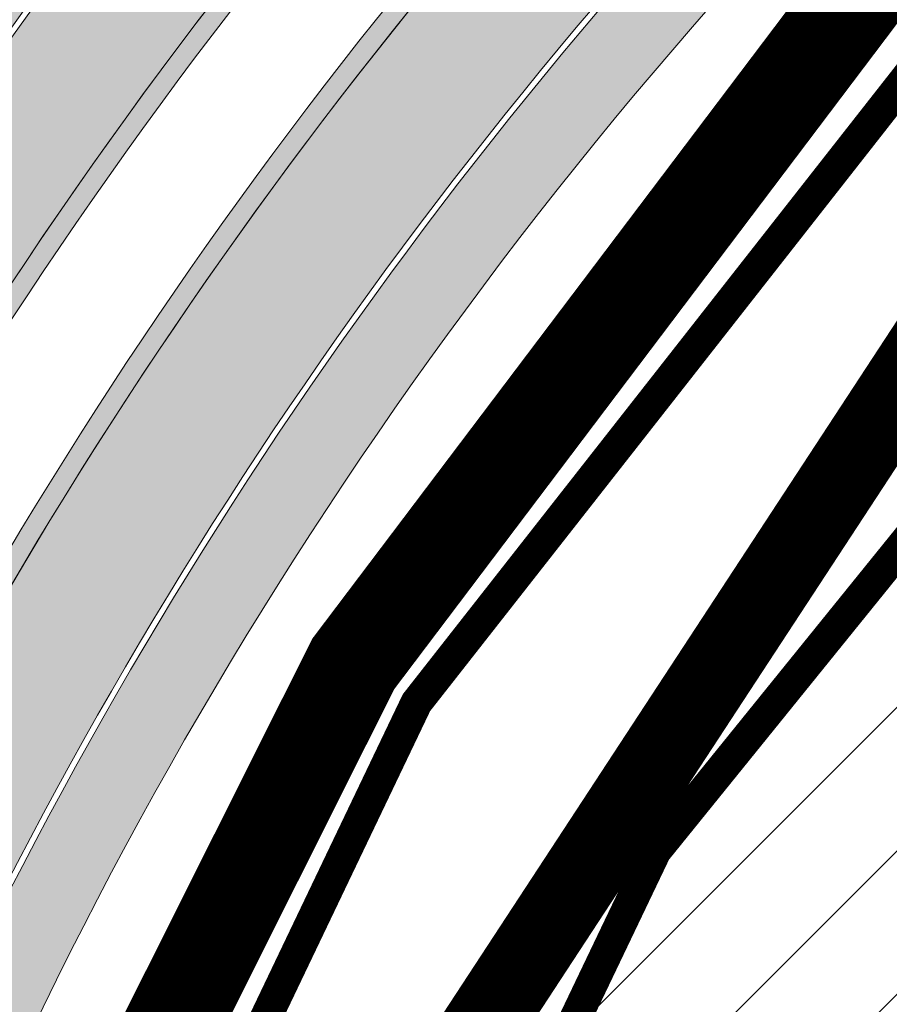
# Model space of a CAD drawing. Units: metres. Extents: x 525921 to 556326, y 6414896 to 6595064.
# Drawn here: x 546687 to 546708, y 6582547 to 6582571 of the extents above; entities that cross this region are included whole.
import ezdxf

# ---------------------------------------------------------------- set-up
doc = ezdxf.new("R2010")
doc.units = ezdxf.units.M
for name, pattern in [('CENTER', [50.800000000000004, 31.75, -6.35, 6.35, -6.35]), ('CENTERX2', [4, 2.5, -0.5, 0.5, -0.5]), ('DASHEDX2', [1.5, 1, -0.5])]:
    doc.linetypes.add(name, pattern=pattern)
for name, color, linetype, lineweight in [('19012_TL$0$TL_katend_asfalt_KT_t1', 41, 'Continuous', 9), ('19012_TL$0$TL_katend_asfalt_ST_t2', 253, 'Continuous', 9), ('19012_TL$0$TL_tee_servajoon', 250, 'Continuous', 9), ('19012_TL$0$TL_äärekivi_sõidutee_h12', 250, '19012_TL$0$19012_TL$0$äärekivi_MK', 13), ('DP_hoonestus_maapealne_hatch', 187, 'Continuous', 9), ('DP_hoonestus_maapealne_joon', 7, 'CENTERX2', 9), ('DP_krunt_olemasolev', 36, 'Continuous', 9), ('DP_krunt_planeeritud', 1, 'Continuous', 9), ('XR_xref', 7, 'Continuous', 9)]:
    doc.layers.add(name, color=color, linetype=linetype, lineweight=lineweight)
for name, color, linetype, lineweight, true_color in [('19012_TL$0$TL_katend_tugipeenar', 7, 'Continuous', 9, 0xd4b9a7), ('DP_MUU_naaberplaneering_kehtiv', 7, 'DASHEDX2', 9, 0x10b5d5), ('Plan_ala', 7, 'CENTER', 9, 0x2b5549)]:
    doc.layers.add(name, color=color, linetype=linetype, lineweight=lineweight, true_color=true_color)
doc.linetypes.add('19012_TL$0$19012_TL$0$äärekivi_MK', pattern='A,1,[130,ltypeshp.shx,S=0.075,R=0,X=0,Y=-0.075],0', length=1)
picture_1 = doc.add_image_def('image1.png', size_in_pixel=(2560, 1289))

# ---------------------------------------------------------------- blocks, each defined once
blk = doc.blocks.new('19012_TL')
at = {"layer": '19012_TL$0$TL_katend_asfalt_KT_t1'}
h = blk.add_hatch(color=256, dxfattribs=at)
h.dxf.hatch_style = 1
edge = h.paths.add_edge_path()
edge.add_arc((546788.0613556805, 6582497.440571879), 127.7000338688889, 135.7011850894836, 160.5884304602012)
edge.add_arc((546791.6545571997, 6582496.174397733), 131.5097968702299, 160.5884335241697, 163.2622494672266)
edge.add_arc((546810.5961061522, 6582490.478054659), 151.2893469442556, 163.2622494643002, 165.7450536805622)
edge.add_arc((546822.4738332353, 6582487.460404697), 163.5444116914643, 165.7450536774693, 167.8459067385267)
edge.add_arc((546854.4668639725, 6582480.570093764), 196.2710125002959, 167.8459067267277, 169.755758249592)
edge.add_arc((546875.5544680515, 6582476.759022335), 217.7002288003409, 169.7557582501416, 171.2836496755461)
edge.add_arc((546939.097057504, 6582467.017081493), 281.9852666061471, 171.2836496879564, 172.6205472201791)
edge.add_arc((546984.4333082663, 6582461.145462407), 327.7001607203711, 172.620547223342, 173.5754783231552)
edge.add_arc((547163.3022385014, 6582441.004577211), 507.6994647742928, 173.575478312641, 174.3394206093325)
edge.add_arc((547262.815045935, 6582431.141022612), 607.6999075365318, 174.3394206042107, 174.7213926268651)
edge.add_arc((549055.1806208122, 6582265.543250347), 2407.699067587565, 174.7213926362944, 174.9123784049231)
edge.add_line((546656.9672922761, 6582479.055851599), (546654.1981364088, 6582447.952176826))
edge.add_arc((546652.2066792619, 6582448.129197978), 1.999309394886357, 267.7646562826044, 354.9203139466374, ccw=False)
edge.add_line((546652.1286977758, 6582446.131409965), (546651.9324541661, 6582443.928316059))
edge.add_arc((546651.6558278761, 6582441.947718237), 1.999822451329959, -5.09246013565911, 82.04904263212188, ccw=False)
edge.add_line((546653.6477565378, 6582441.770207553), (546650.9670026879, 6582411.659480724))
edge.add_arc((546319.9761825302, 6582441.127547713), 332.3000000011364, 312.5293766074152, 354.912378403658, ccw=False)
edge.add_line((546544.6003936405, 6582196.245425492), (546514.1079184362, 6582168.276868648))
edge.add_arc((546512.9095574984, 6582169.565902156), 1.760021682173341, 297.57104599013826, 312.9123309908043, ccw=False)
edge.add_line((546513.7241802593, 6582168.005752779), (546515.1774137362, 6582166.476096748))
edge.add_line((546515.1774137362, 6582166.476096748), (546545.9798800279, 6582194.728985993))
edge.add_arc((546319.9761825353, 6582441.127547712), 334.3499999962283, 312.5279236572605, 354.9123784036985)
edge.add_line((546653.0089261947, 6582411.477688556), (546659.009215783, 6582478.874059432))
edge.add_arc((549055.1806205317, 6582265.543250369), 2405.64906730614, 174.7213926362234, 174.9123784048454, ccw=False)
edge.add_arc((547262.815045936, 6582431.141022604), 605.6499075383489, 174.3394206033967, 174.7213926261067, ccw=False)
edge.add_arc((547163.3022385713, 6582441.004577212), 505.6494648437849, 173.5754783135671, 174.3394206101988, ccw=False)
edge.add_arc((546984.4333082663, 6582461.145462406), 325.6501607205544, 172.620547223129, 173.5754783229563, ccw=False)
edge.add_arc((546939.0970574635, 6582467.017081494), 279.9352665658062, 171.2836496871739, 172.6205472194103, ccw=False)
edge.add_arc((546875.5544680175, 6582476.759022336), 215.6502287665779, 169.7557582489104, 171.2836496744303, ccw=False)
edge.add_arc((546854.4668640008, 6582480.570093762), 194.2210125283147, 167.8459067278024, 169.7557582506757, ccw=False)
edge.add_arc((546822.4738332109, 6582487.460404697), 161.4944116675557, 165.7450536755724, 167.8459067366757, ccw=False)
edge.add_arc((546810.5961061745, 6582490.478054663), 149.2393469647609, 163.2622494678409, 165.7450536843622, ccw=False)
edge.add_arc((546791.6545549654, 6582496.174398459), 129.4597945218507, 160.5884335468758, 163.2622494896398, ccw=False)
edge.add_arc((546788.0613554046, 6582497.440572008), 125.6500335660692, 137.667830775203, 160.5884304736493, ccw=False)
edge.add_arc((546690.8495468994, 6582585.996334747), 5.849999997951666, 317.6678276605375, 366.1823273858256)
h.paths.add_polyline_path([(546695.5409379047, 6582582.826668848), (546694.2210379646, 6582584.050541453), (546694.6289954974, 6582584.490508099), (546695.9488954375, 6582583.266635497)], flags=16)
h.paths.add_polyline_path([(546655.6127786916, 6582440.725029946), (546655.3467753702, 6582437.736846178), (546654.7491386184, 6582437.790046841), (546655.0151419338, 6582440.778230609)], flags=16)
h.paths.add_polyline_path([(546633.3060468847, 6582326.177720977), (546634.3265973437, 6582328.998798211), (546634.8908127896, 6582328.794688121), (546633.8702623314, 6582325.973610886)], flags=16)
h.paths.add_polyline_path([(546571.3810074565, 6582221.617455559), (546573.3439367871, 6582223.88613545), (546573.7976727646, 6582223.493549585), (546571.8347434342, 6582221.224869694)], flags=16)
h = blk.add_hatch(color=256, dxfattribs=at)
h.dxf.hatch_style = 1
edge = h.paths.add_edge_path()
edge.add_line((546668.021121863, 6582452.671736235), (546670.2646965767, 6582477.871985533))
edge.add_arc((549055.1806205327, 6582265.543250276), 2394.349067315539, 174.7213926339773, 174.9123784026068, ccw=False)
edge.add_arc((547262.8150456566, 6582431.141022693), 594.3499072516998, 174.3394206091533, 174.7213926319011, ccw=False)
edge.add_arc((547163.3022385696, 6582441.004577196), 494.3494648438072, 173.5754783116808, 174.3394206083115, ccw=False)
edge.add_arc((546984.433308376, 6582461.145462388), 314.3501608314979, 172.6205472227251, 173.5754783222623, ccw=False)
edge.add_arc((546939.0970574634, 6582467.017081497), 268.6352665652476, 171.2836496877488, 172.6205472201078, ccw=False)
edge.add_arc((546875.5544679464, 6582476.75902234), 204.3502286955498, 169.7557582465967, 171.2836496719802, ccw=False)
edge.add_arc((546854.4668640267, 6582480.570093766), 182.9210125529851, 167.8459067306167, 169.7557582533214, ccw=False)
edge.add_arc((546822.4738332354, 6582487.460404687), 150.1944116937909, 165.7450536742969, 167.8459067354488, ccw=False)
edge.add_arc((546810.5961061548, 6582490.478054661), 137.9393469460755, 163.2622494655085, 165.7450536825433, ccw=False)
edge.add_arc((546791.6545572388, 6582496.174397728), 118.1597969087849, 160.5884335277818, 163.2622494710289, ccw=False)
edge.add_arc((546788.0613260153, 6582497.440589577), 114.3500000082893, 138.1475932076364, 160.5884335254402, ccw=False)
edge.add_arc((546707.2433617591, 6582569.833314728), 5.850000002066042, 87.49264354361532, 138.1475931831915, ccw=False)
edge.add_arc((546788.0613260083, 6582497.440589581), 112.3000000005306, 135.8387850070364, 160.5884335260656)
edge.add_arc((546791.6545572577, 6582496.174397725), 116.1097969278204, 160.588433529199, 163.2622494721217)
edge.add_arc((546810.5961061543, 6582490.478054659), 135.8893469462034, 163.2622494643742, 165.7450536813209)
edge.add_arc((546822.4738332608, 6582487.460404684), 148.1444117190904, 165.7450536755339, 167.845906736751)
edge.add_arc((546854.4668640271, 6582480.570093764), 180.8710125536251, 167.8459067302476, 169.7557582529599)
edge.add_arc((546875.5544679458, 6582476.759022345), 202.3002286941219, 169.7557582479754, 171.2836496732265)
edge.add_arc((546939.0970575027, 6582467.017081488), 266.5852666054161, 171.2836496871485, 172.6205472193209)
edge.add_arc((546984.4333083209, 6582461.145462388), 312.3001607768448, 172.6205472215403, 173.5754783210884)
edge.add_arc((547163.3022385697, 6582441.004577206), 492.2994648429574, 173.5754783126878, 174.3394206093659)
edge.add_arc((547262.815045796, 6582431.141022671), 592.2999073925165, 174.339420608313, 174.7213926310283)
edge.add_arc((549055.1806205317, 6582265.543250298), 2392.29906731244, 174.7213926345197, 174.9123784031426)
edge.add_line((546672.3066200836, 6582477.690193365), (546669.6686226767, 6582448.059714871))
edge.add_arc((546673.8480743093, 6582452.152963464), 5.849999999826799, 174.9123784094736, 224.4029891780773, ccw=False)
h.paths.add_polyline_path([(546705.159154991, 6582573.193618958), (546703.8336064137, 6582574.411371385), (546704.2395238875, 6582574.853220909), (546705.5650724648, 6582573.635468486)], flags=16)
h.paths.add_polyline_path([(546669.913011679, 6582450.804737676), (546668.1201014165, 6582450.964339664), (546668.1733020777, 6582451.561976416), (546669.9662123383, 6582451.402374431)], flags=17)
at = {"layer": '19012_TL$0$TL_katend_asfalt_ST_t2'}
h = blk.add_hatch(color=256, dxfattribs=at)
h.dxf.hatch_style = 1
edge = h.paths.add_edge_path()
edge.add_line((546656.9150501066, 6582453.660508269), (546659.1586248201, 6582478.860757566))
edge.add_arc((549055.1806208114, 6582265.543250337), 2405.499067587576, 174.7213926360683, 174.9123784046898, ccw=False)
edge.add_arc((547262.8150459356, 6582431.141022618), 605.4999075365644, 174.3394206046863, 174.7213926273488, ccw=False)
edge.add_arc((547163.3022385011, 6582441.004577209), 505.4994647742631, 173.5754783124004, 174.3394206090749, ccw=False)
edge.add_arc((546984.4333082666, 6582461.145462408), 325.5001607204914, 172.620547223575, 173.5754783233506, ccw=False)
edge.add_arc((546939.0970575035, 6582467.017081494), 279.7852666054586, 171.2836496884069, 172.6205472205962, ccw=False)
edge.add_arc((546875.5544680513, 6582476.759022333), 215.500228800443, 169.7557582496506, 171.2836496750346, ccw=False)
edge.add_arc((546854.4668640002, 6582480.57009376), 194.0710125282146, 167.8459067271604, 169.7557582499664, ccw=False)
edge.add_arc((546822.4738332103, 6582487.460404698), 161.344411666841, 165.7450536757601, 167.8459067368816, ccw=False)
edge.add_arc((546810.5961061531, 6582490.478054663), 149.0893469441004, 163.2622494658071, 165.7450536822554, ccw=False)
edge.add_arc((546791.654557219, 6582496.174397732), 129.3097968890002, 160.5884335263347, 163.262249469385, ccw=False)
edge.add_arc((546788.061325994, 6582497.440589587), 125.4999999848994, 138.1475932049307, 160.5884335267347, ccw=False)
edge.add_line((546694.5806392501, 6582581.175953694), (546697.1876703544, 6582578.840704496))
edge.add_arc((546788.0613260093, 6582497.440589581), 122.0000000013319, 138.1475932073272, 160.5884335262667)
edge.add_arc((546791.6545572384, 6582496.174397727), 125.8097969088332, 160.5884335272865, 163.2622494702666)
edge.add_arc((546810.5961061533, 6582490.478054661), 145.5893469447176, 163.2622494653588, 165.7450536818911)
edge.add_arc((546822.4738332106, 6582487.460404697), 157.8444116673681, 165.7450536756181, 167.8459067368033)
edge.add_arc((546854.4668640002, 6582480.57009376), 190.5710125281996, 167.8459067271687, 169.7557582500149)
edge.add_arc((546875.554468051, 6582476.759022331), 212.0002288004302, 169.7557582491768, 171.2836496743766)
edge.add_arc((546939.0970575036, 6582467.017081494), 276.2852666056148, 171.2836496884678, 172.6205472206694)
edge.add_arc((546984.4333082662, 6582461.145462399), 322.0001607212458, 172.6205472221805, 173.5754783218592)
edge.add_arc((547163.3022385016, 6582441.004577213), 501.9994647744649, 173.575478312751, 174.339420609455)
edge.add_arc((547262.8150459367, 6582431.141022647), 601.9999075349774, 174.3394206073658, 174.7213926300657)
edge.add_arc((549055.1806208079, 6582265.543250299), 2401.99906758752, 174.721392635159, 174.9123784037693)
edge.add_line((546662.6448356854, 6582478.550380695), (546660.4012609721, 6582453.350131398))
edge.add_line((546660.4012609721, 6582453.350131398), (546656.9150501066, 6582453.660508269))
h = blk.add_hatch(color=256, dxfattribs=at)
h.dxf.hatch_style = 1
edge = h.paths.add_edge_path()
edge.add_arc((546788.061325989, 6582497.440589591), 114.4999999787486, 138.1475932037108, 160.5884335279989)
edge.add_arc((546791.6545572362, 6582496.174397721), 118.3097969087394, 160.5884335242937, 163.262249466804)
edge.add_arc((546810.5961061756, 6582490.478054661), 138.0893469661629, 163.2622494676373, 165.7450536843622)
edge.add_arc((546822.473833236, 6582487.460404687), 150.3444116943803, 165.7450536740858, 167.8459067352197)
edge.add_arc((546854.4668640279, 6582480.570093756), 183.071012556315, 167.8459067273365, 169.7557582501073)
edge.add_arc((546875.5544680157, 6582476.759022342), 204.5002287637467, 169.7557582504558, 171.2836496757294)
edge.add_arc((546939.0970575038, 6582467.0170815), 268.7852666047708, 171.2836496898561, 172.6205472220599)
edge.add_arc((546984.4333083215, 6582461.145462386), 314.5001607775351, 172.6205472213308, 173.5754783209173)
edge.add_arc((547163.302238569, 6582441.004577191), 494.4994648438405, 173.5754783110985, 174.3394206076868)
edge.add_arc((547262.8150459366, 6582431.141022664), 594.4999075332128, 174.3394206090676, 174.7213926317732)
edge.add_arc((549055.1806202508, 6582265.543250316), 2394.499067031158, 174.7213926343505, 174.9123784029582)
edge.add_line((546670.1152875397, 6582477.885287399), (546667.8717128262, 6582452.685038102))
edge.add_line((546667.8717128262, 6582452.685038102), (546664.3855019615, 6582452.995414973))
edge.add_line((546664.3855019615, 6582452.995414973), (546666.6290766743, 6582478.195664271))
edge.add_arc((549055.1806205282, 6582265.543250295), 2397.999067309262, 174.7213926344697, 174.9123784030669, ccw=False)
edge.add_arc((547262.8150459373, 6582431.141022652), 597.9999075349987, 174.3394206079604, 174.7213926306271, ccw=False)
edge.add_arc((547163.3022385703, 6582441.004577203), 497.9994648438162, 173.5754783124819, 174.339420609146, ccw=False)
edge.add_arc((546984.4333083208, 6582461.145462387), 318.0001607768061, 172.6205472214147, 173.5754783209347, ccw=False)
edge.add_arc((546939.0970575436, 6582467.017081495), 272.285266644945, 171.2836496898867, 172.6205472220774, ccw=False)
edge.add_arc((546875.5544680158, 6582476.759022337), 208.0002287646695, 169.7557582491466, 171.28364967435, ccw=False)
edge.add_arc((546854.466864, 6582480.570093758), 186.5710125283323, 167.8459067266442, 169.7557582493736, ccw=False)
edge.add_arc((546822.4738332373, 6582487.460404696), 153.844411693603, 165.7450536774659, 167.8459067388655, ccw=False)
edge.add_arc((546810.5961061537, 6582490.478054659), 141.5893469457, 163.2622494644604, 165.7450536810892, ccw=False)
edge.add_arc((546791.6545572367, 6582496.174397723), 121.809796908623, 160.5884335252418, 163.2622494678411, ccw=False)
edge.add_arc((546788.0613259868, 6582497.440589593), 117.9999999760604, 138.1475932043371, 160.5884335284356, ccw=False)
edge.add_line((546700.1671344745, 6582576.171848269), (546702.7741655803, 6582573.836599072))
at = {"layer": '19012_TL$0$TL_katend_tugipeenar'}
h = blk.add_hatch(color=256, dxfattribs=at)
h.dxf.hatch_style = 1
edge = h.paths.add_edge_path()
edge.add_line((546660.4899400782, 6582454.346191646), (546662.6448356854, 6582478.550380695))
edge.add_arc((549055.1806208079, 6582265.543250299), 2401.99906758752, 174.721392635159, 174.9123784037693, ccw=False)
edge.add_arc((547262.8150459367, 6582431.141022647), 601.9999075349756, 174.3394206073658, 174.7213926300657, ccw=False)
edge.add_arc((547163.3022385016, 6582441.004577213), 501.9994647744592, 173.575478312751, 174.339420609455, ccw=False)
edge.add_arc((546984.4333082662, 6582461.145462399), 322.0001607212454, 172.6205472221805, 173.5754783218592, ccw=False)
edge.add_arc((546939.0970575036, 6582467.017081494), 276.2852666056006, 171.2836496884678, 172.6205472206694, ccw=False)
edge.add_arc((546875.554468051, 6582476.759022331), 212.0002288004249, 169.7557582491768, 171.2836496743766, ccw=False)
edge.add_arc((546854.4668640002, 6582480.57009376), 190.5710125282116, 167.8459067271687, 169.7557582500148, ccw=False)
edge.add_arc((546822.4738332106, 6582487.460404697), 157.8444116673761, 165.7450536756182, 167.8459067368034, ccw=False)
edge.add_arc((546810.5961061533, 6582490.478054661), 145.5893469447323, 163.2622494653588, 165.7450536818912, ccw=False)
edge.add_arc((546791.6545572384, 6582496.174397727), 125.8097969088255, 160.5884335272865, 163.2622494702666, ccw=False)
edge.add_arc((546788.0613260105, 6582497.440589579), 122.0000000032337, 138.6172320590803, 160.5884335256234, ccw=False)
edge.add_line((546696.5235146304, 6582578.093110237), (546696.898669595, 6582577.76256712))
edge.add_arc((546788.0613260105, 6582497.440589579), 121.5000000032963, 138.6172320591462, 160.5884335258559)
edge.add_arc((546791.6545572372, 6582496.174397721), 125.3097969095934, 160.5884335245127, 163.262249467189)
edge.add_arc((546810.5961061539, 6582490.478054663), 145.0893469448439, 163.2622494660655, 165.7450536825975)
edge.add_arc((546822.4738331855, 6582487.460404698), 157.3444116427609, 165.7450536736139, 167.8459067349549)
edge.add_arc((546854.4668640281, 6582480.570093764), 190.0710125548964, 167.8459067298057, 169.7557582527801)
edge.add_arc((546875.5544680157, 6582476.759022329), 211.5002287659058, 169.7557582471247, 171.2836496722634)
edge.add_arc((546939.0970575432, 6582467.017081494), 275.7852666449342, 171.2836496894207, 172.6205472215983)
edge.add_arc((546984.4333083217, 6582461.145462396), 321.5001607767476, 172.6205472228509, 173.5754783224687)
edge.add_arc((547163.302238502, 6582441.004577207), 501.4994647753398, 173.5754783122158, 174.3394206088473)
edge.add_arc((547262.8150459374, 6582431.141022637), 601.4999075365791, 174.3394206065076, 174.7213926292252)
edge.add_arc((549055.1806208079, 6582265.543250334), 2401.499067584399, 174.7213926359879, 174.9123784045966)
edge.add_line((546663.142865809, 6582478.506041141), (546660.9879702019, 6582454.301852092))
edge.add_line((546660.9879702019, 6582454.301852092), (546660.4899400782, 6582454.346191646))
h = blk.add_hatch(color=256, dxfattribs=at)
h.dxf.hatch_style = 1
edge = h.paths.add_edge_path()
edge.add_arc((546788.0613259813, 6582497.440589596), 118.4999999697399, 138.633152110462, 160.5884335290049)
edge.add_arc((546791.6545572168, 6582496.174397722), 122.3097968900255, 160.588433521913, 163.2622494643855)
edge.add_arc((546810.5961061752, 6582490.47805466), 142.0893469662362, 163.2622494670299, 165.7450536836474)
edge.add_arc((546822.4738332366, 6582487.460404693), 154.3444116935108, 165.7450536764599, 167.8459067377094)
edge.add_arc((546854.466864001, 6582480.570093763), 187.0710125284056, 167.8459067280664, 169.7557582509453)
edge.add_arc((546875.5544680152, 6582476.759022334), 208.5002287646461, 169.7557582482111, 171.2836496732249)
edge.add_arc((546939.0970575829, 6582467.017081491), 272.7852666844984, 171.2836496900759, 172.6205472222951)
edge.add_arc((546984.4333083204, 6582461.145462384), 318.5001607767556, 172.6205472208484, 173.5754783202639)
edge.add_arc((547163.3022385701, 6582441.004577202), 498.499464843681, 173.5754783123838, 174.3394206090133)
edge.add_arc((547262.8150459381, 6582431.141022662), 598.4999075349061, 174.3394206088367, 174.7213926314846)
edge.add_arc((549055.1806205283, 6582265.543250262), 2398.499067312412, 174.7213926336623, 174.9123784022611)
edge.add_line((546666.1310465507, 6582478.240003824), (546663.9761509433, 6582454.035814773))
edge.add_line((546663.9761509433, 6582454.035814773), (546664.474181067, 6582453.99147522))
edge.add_line((546664.474181067, 6582453.99147522), (546666.6290766743, 6582478.195664271))
edge.add_arc((549055.1806205282, 6582265.543250295), 2397.999067309262, 174.7213926344697, 174.9123784030669, ccw=False)
edge.add_arc((547262.8150459373, 6582431.141022652), 597.9999075349987, 174.3394206079604, 174.7213926306271, ccw=False)
edge.add_arc((547163.3022385703, 6582441.004577203), 497.9994648438162, 173.5754783124819, 174.339420609146, ccw=False)
edge.add_arc((546984.4333083208, 6582461.145462387), 318.0001607768061, 172.6205472214147, 173.5754783209347, ccw=False)
edge.add_arc((546939.0970575436, 6582467.017081495), 272.285266644945, 171.2836496898867, 172.6205472220774, ccw=False)
edge.add_arc((546875.5544680158, 6582476.759022337), 208.0002287646695, 169.7557582491466, 171.28364967435, ccw=False)
edge.add_arc((546854.466864, 6582480.570093758), 186.5710125283323, 167.8459067266442, 169.7557582493736, ccw=False)
edge.add_arc((546822.4738332373, 6582487.460404696), 153.844411693603, 165.7450536774659, 167.8459067388655, ccw=False)
edge.add_arc((546810.5961061537, 6582490.478054659), 141.5893469457, 163.2622494644604, 165.7450536810892, ccw=False)
edge.add_arc((546791.6545572367, 6582496.174397723), 121.809796908623, 160.5884335252418, 163.2622494678411, ccw=False)
edge.add_arc((546788.0613259814, 6582497.440589596), 117.9999999700811, 138.6331521102131, 160.588433528851, ccw=False)
edge.add_line((546699.5030826196, 6582575.424161748), (546699.1278358256, 6582575.754600612))
at = {"layer": '19012_TL$0$TL_katend_asfalt_KT_t1', "flags": 128}
for points in [[(546662.3948523819, 6582509.439282878, -0.006666782765033934), (546663.3420109673, 6582515.111261381, -0.008333492228823633), (546664.5993350961, 6582521.461696508, -0.009166957517253368), (546665.9518900701, 6582527.226298567, -0.01083370088247299), (546667.6795895739, 6582533.457723871, -0.01166725230587442), (546669.5538267981, 6582539.200560019, -0.1003447554101488), (546695.1741773747, 6582582.056782587, 0.2149040408497521), (546696.6655246344, 6582586.626337097, 0.1090199526451313), (546667.6203578867, 6582539.881880772, 0.01166725230715174), (546665.7164420193, 6582534.048106525, 0.01083370088135583), (546663.9650102757, 6582527.731084347, 0.009166957517047818), (546662.5952860531, 6582521.893306788, 0.008333492228786734), (546661.3246908863, 6582515.47584291, 0.006666782764531654), (546660.3685284844, 6582509.749945818, 0.005833382090199576)], [(546673.5643450856, 6582507.726848138, -0.00666678276443936), (546674.4618728772, 6582513.101616858, -0.008333492228087012), (546675.6460444541, 6582519.082576428, -0.009166957517469591), (546676.9039591802, 6582524.443820857, -0.01083370088470355), (546678.5008419474, 6582530.203419479, -0.01166725230796854), (546680.2114849378, 6582535.444987763, -0.09823077313572774), (546702.885895484, 6582573.736516963, -0.2246947829760121), (546707.4992855655, 6582575.677714015, 0.1084124770873402), (546682.1449538857, 6582534.763667113, 0.01166725230655878), (546680.4639895019, 6582529.613036823, 0.01083370088432929), (546678.8908389746, 6582523.939035078, 0.009166957517744389), (546677.6500934969, 6582518.650966147, 0.008333492228118704), (546676.4791929581, 6582512.737035329, 0.006666782763862201), (546675.5906689833, 6582507.416185197, 0.005833382089978958)]]:
    blk.add_lwpolyline(points, format="xyb", dxfattribs=at)
at = {"layer": '19012_TL$0$TL_katend_asfalt_ST_t2', "flags": 128}
for points in [[(546662.5431199841, 6582509.416551444, -0.006666782764445053), (546663.4896197537, 6582515.084584684, -0.008333492228525469), (546664.7459728309, 6582521.430115269, -0.00916695751733405), (546666.0972715184, 6582527.189363022, -0.01083370088215822), (546667.8232345168, 6582533.414525139, -0.01166725230710562), (546669.6953001722, 6582539.150707393, -0.09823077315327808), (546694.5806392501, 6582581.175953694), (546697.1876703544, 6582578.840704496, 0.09823077314083625), (546672.9963447175, 6582537.987477016, 0.0116672523068069), (546671.1749498537, 6582532.406554752, 0.01083370088251826), (546669.4895053136, 6582526.327533643, 0.009166957517600414), (546668.1675199772, 6582520.693219668, 0.008333492228700806), (546666.9338247699, 6582514.462128416, 0.006666782763640769), (546666.0026973701, 6582508.886151303, 0.005833382090110769)], [(546669.9565000972, 6582508.279979713, -0.006666782763661276), (546670.8700590743, 6582513.750749824, -0.00833349222819658), (546672.077859573, 6582519.851053268, -0.009166957518538939), (546673.3663439367, 6582525.342585782, -0.01083370088295938), (546675.0054816674, 6582531.254588597, -0.01166725230512484), (546676.7689670548, 6582536.65807087, -0.09823077316384299), (546700.1671344745, 6582576.171848269), (546702.7741655803, 6582573.836599072, 0.0982307731646301), (546680.0700116, 6582535.494840492, 0.01166725230474859), (546678.3571970044, 6582530.24661821, 0.01083370088335928), (546676.758577732, 6582524.480756402, 0.009166957517382788), (546675.4994067193, 6582519.114157668, 0.00833349222837281), (546674.3142640905, 6582513.128293555, 0.006666782763960661), (546673.4160774832, 6582507.749579571, 0.00583338209011724)]]:
    blk.add_lwpolyline(points, format="xyb", dxfattribs=at)
at = {"layer": '19012_TL$0$TL_katend_tugipeenar', "flags": 128}
for points in [[(546666.0026973701, 6582508.886151303, -0.006666782763640769), (546666.9338247699, 6582514.462128416, -0.008333492228700806), (546668.1675199772, 6582520.693219668, -0.009166957517600414), (546669.4895053136, 6582526.327533643, -0.01083370088251826), (546671.1749498537, 6582532.406554752, -0.0116672523068069), (546672.9963447175, 6582537.987477016, -0.09616222738254233), (546696.5235146304, 6582578.093110237), (546696.898669595, 6582577.76256712, 0.09616222738329161), (546673.4679225096, 6582537.821301247, 0.01166725230548007), (546671.6537663303, 6582532.262558983, 0.01083370088252516), (546669.9741101415, 6582526.20441516, 0.00916695751828719), (546668.6563124267, 6582520.587948869, 0.008333492229258473), (546667.425854058, 6582514.373206091, 0.006666782763371799), (546666.496922711, 6582508.810379854, 0.005833382090001692)], [(546669.9565000972, 6582508.279979713, -0.006666782763661276), (546670.8700590743, 6582513.750749824, -0.00833349222819658), (546672.077859573, 6582519.851053268, -0.009166957518538939), (546673.3663439367, 6582525.342585782, -0.01083370088295938), (546675.0054816674, 6582531.254588597, -0.01166725230512484), (546676.7689670548, 6582536.65807087, -0.09609212118880159), (546699.5030826196, 6582575.424161748), (546699.1278358256, 6582575.754600612, 0.09609212118808418), (546676.2973892626, 6582536.824246638, 0.01166725230460682), (546674.5266651907, 6582531.398584367, 0.01083370088289604), (546672.8817391088, 6582525.465704264, 0.00916695751787886), (546671.5890671235, 6582519.956324068, 0.00833349222885248), (546670.3780297863, 6582513.839672147, 0.006666782762832479), (546669.4622747564, 6582508.355751162, 0.005833382090184035)]]:
    blk.add_lwpolyline(points, format="xyb", dxfattribs=at)
at = {"layer": '19012_TL$0$TL_tee_servajoon', "linetype": 'ByBlock', "flags": 128}
for points in [[(546696.8002148645, 6582586.764156822, 0.1094017159904761), (546667.6203578867, 6582539.881880772, 0.01166725230715174), (546665.7164420193, 6582534.048106525, 0.01083370088135583), (546663.9650102757, 6582527.731084347, 0.009166957517047818), (546662.5952860531, 6582521.893306788, 0.008333492228786734), (546661.3246908863, 6582515.47584291, 0.006666782764531654), (546660.3685284844, 6582509.749945818, 0.005833382090199576), (546659.447393971, 6582503.235257438, 0.004166697068287668), (546658.7910648288, 6582497.81322243, 0.003333339438792611), (546658.0784846918, 6582491.08156912, 0.001666668904668656), (546657.6923223935, 6582487.04868822, 0.0008333328146563464), (546656.9672922761, 6582479.055851599), (546654.1981364088, 6582447.952176826, -0.4009511890239801), (546652.1194353491, 6582446.131409965), (546615.665195465, 6582447.711005125, 0.00715463859274641), (546607.0522115431, 6582447.960806726), (546579.4273054579, 6582448.366528339, 0.01878387732245054), (546568.0813041133, 6582448.106913903), (546566.2972115615, 6582447.998950199)], [(546660.4899400782, 6582454.346191646), (546662.6448356854, 6582478.550380695, -0.0008333328145761924), (546663.3681493626, 6582486.524295029, -0.001666668904867492), (546663.7506896014, 6582490.519349001, -0.003333339438848027), (546664.4552695196, 6582497.175425269, -0.004166697067700789), (546665.100182506, 6582502.503149674, -0.005833382090110769), (546666.0026973701, 6582508.886151303, -0.006666782763640769), (546666.9338247699, 6582514.462128416, -0.008333492228700806), (546668.1675199772, 6582520.693219668, -0.009166957517600414), (546669.4895053136, 6582526.327533643, -0.01083370088251826), (546671.1749498537, 6582532.406554752, -0.0116672523068069), (546672.9963447175, 6582537.987477016, -0.09616222738254233), (546696.5235146304, 6582578.093110237, -0.09605221218825039)], [(546660.9879702019, 6582454.301852092), (546663.142865809, 6582478.506041141, -0.0008333328145690271), (546663.8660289212, 6582486.478295626, -0.001666668904944659), (546664.2482514356, 6582490.470031447, -0.003333339438531686), (546664.9521295802, 6582497.119478148, -0.004166697067435597), (546665.5960411495, 6582502.438929695, -0.005833382090001692), (546666.496922711, 6582508.810379854, -0.006666782763371799), (546667.425854058, 6582514.373206091, -0.008333492229258473), (546668.6563124267, 6582520.587948869, -0.00916695751828719), (546669.9741101415, 6582526.20441516, -0.01083370088252516), (546671.6537663303, 6582532.262558983, -0.01166725230548007), (546673.4679225096, 6582537.821301247, -0.09616222738329161), (546696.898669595, 6582577.76256712, -0.09616222738329161)], [(546699.1278358256, 6582575.754600612, 0.09609212118808418), (546676.2973892626, 6582536.824246638, 0.01166725230460682), (546674.5266651907, 6582531.398584367, 0.01083370088289604), (546672.8817391088, 6582525.465704264, 0.00916695751787886), (546671.5890671235, 6582519.956324068, 0.00833349222885248), (546670.3780297863, 6582513.839672147, 0.006666782762832479), (546669.4622747564, 6582508.355751162, 0.005833382090184035), (546668.5711930101, 6582502.053609818, 0.004166697066552726), (546667.9332899438, 6582496.783795432, 0.003333339438521268), (546667.2336224406, 6582490.17412612, 0.001666668904640496), (546666.8533062735, 6582486.20229921, 0.0008333328145259734), (546666.1310465507, 6582478.240003824), (546663.9761509433, 6582454.035814773)], [(546669.6686226767, 6582448.059714871), (546672.3066200836, 6582477.690193365, -0.0008333328146307279), (546673.0270128011, 6582485.631906617, -0.001666668904934544), (546673.4033891845, 6582489.562588447, -0.003333339438734828), (546674.0943546954, 6582496.090051152, -0.004166697067132651), (546674.7198401886, 6582501.257282076, -0.005833382089978958), (546675.5906689833, 6582507.416185197, -0.006666782763862201), (546676.4791929581, 6582512.737035329, -0.008333492228118704), (546677.6500934969, 6582518.650966147, -0.009166957517744389), (546678.8908389746, 6582523.939035078, -0.01083370088432929), (546680.4639895019, 6582529.613036823, -0.01166725230655878), (546682.1449538857, 6582534.763667113, -0.1084124770873402), (546707.4992855655, 6582575.677714015)], [(546699.5030826196, 6582575.424161748, 0.09609212118880159), (546676.7689670548, 6582536.65807087, 0.01166725230512484), (546675.0054816674, 6582531.254588597, 0.01083370088295938), (546673.3663439367, 6582525.342585782, 0.009166957518538939), (546672.077859573, 6582519.851053268, 0.00833349222819658), (546670.8700590743, 6582513.750749824, 0.006666782763661276), (546669.9565000972, 6582508.279979713, 0.005833382090058722), (546669.0670516535, 6582501.98938984, 0.004166697067009715), (546668.4301500045, 6582496.727848313, 0.003333339438673478), (546667.7311842748, 6582490.124808566, 0.001666668904722565), (546667.351185832, 6582486.156299807, 0.0008333328145187873), (546666.6290766743, 6582478.195664271), (546664.474181067, 6582453.99147522)]]:
    blk.add_lwpolyline(points, format="xyb", dxfattribs=at)
at = {"layer": '19012_TL$0$TL_äärekivi_sõidutee_h12', "linetype": 'Continuous', "flags": 128}
for points in [[(546696.446529104, 6582587.698183794, -0.2644208947057762), (546695.1741773747, 6582582.056782587, 0.1003447825147248), (546669.5538268345, 6582539.200560124, 0.0116672523077244), (546667.6795895738, 6582533.45772387, 0.01083370088242087), (546665.9518900701, 6582527.226298567, 0.009166957517294546), (546664.5993350961, 6582521.461696508, 0.008333492228852738), (546663.3420109672, 6582515.111261382, 0.006666782763991099), (546662.3948523819, 6582509.439282878, 0.005833382090256719), (546661.4804144091, 6582502.971955523, 0.004166697067630942), (546660.8281910773, 6582497.58383924, 0.003333339438537683), (546660.1184882119, 6582490.879367148, 0.001666668904911619), (546659.7336285841, 6582486.860090668, 0.0008333328146274161), (546659.009215783, 6582478.874059432), (546653.0089261947, 6582411.477688556, -0.1870747095514805), (546545.9798800279, 6582194.728985993), (546513.2591734448, 6582164.716632751, -0.4090880750189234), (546505.0637059095, 6582164.998506361), (546503.6861769679, 6582166.44847671)], [(546674.2261130454, 6582446.246178297), (546673.3293678411, 6582446.326005115, -0.4142168950733615), (546668.021121863, 6582452.671736235), (546670.2646965767, 6582477.871985533, -0.0008333328145629722), (546670.9857066105, 6582485.820504168, -0.001666668904686043), (546671.3633856644, 6582489.764790419, -0.003333339438527441), (546672.0572284469, 6582496.319434341, -0.004166697067074046), (546672.6868197506, 6582501.520583991, -0.005833382089921096), (546673.5643450856, 6582507.726848138, -0.006666782763315402), (546674.4618728771, 6582513.101616858, -0.008333492228056105), (546675.6460444541, 6582519.082576428, -0.009166957517469591), (546676.9039591803, 6582524.443820857, -0.01083370088470355), (546678.5008419474, 6582530.203419479, -0.01166725230601809), (546680.2114849377, 6582535.444987763, -0.09823077314300295), (546702.885895484, 6582573.736516963, -0.4312828358820934), (546711.3922806605, 6582573.95750822), (546711.8752478984, 6582573.471645492)]]:
    blk.add_lwpolyline(points, format="xyb", dxfattribs=at)
at = {"layer": '19012_TL$0$TL_äärekivi_sõidutee_h12', "flags": 128}
for points in [[(546694.5806392498, 6582581.175953694, 0.09823077311241393), (546669.6953001722, 6582539.150707393, 0.01166725230710562), (546667.8232345168, 6582533.414525139, 0.01083370088215822), (546666.0972715184, 6582527.189363022, 0.00916695751733405), (546664.7459728309, 6582521.430115269, 0.008333492228525469), (546663.4896197537, 6582515.084584684, 0.006666782764445053), (546662.5431199841, 6582509.416551444, 0.005833382090053903), (546661.6291720021, 6582502.952689529, 0.004166697068124752), (546660.9772490954, 6582497.567055104, 0.00333333943871827), (546660.2677567622, 6582490.864571881, 0.001666668904704503), (546659.8829924518, 6582486.846290848, 0.0008333328146251639), (546659.1586248201, 6582478.860757566), (546653.1583352318, 6582411.464386689, -0.1870747095517161), (546546.0812724449, 6582194.618443794), (546513.3605658618, 6582164.606090552, -0.4090880750180816), (546504.9549581334, 6582164.89519169), (546503.5774291917, 6582166.34516204)], [(546674.2128128794, 6582446.096769109), (546673.3160676751, 6582446.176595927, -0.4142168950634184), (546667.871712826, 6582452.685038101), (546670.1152875397, 6582477.885287399, -0.0008333328145652385), (546670.8363427428, 6582485.834303989, -0.001666668904892383), (546671.2141171141, 6582489.779585686, -0.00333333943834284), (546671.9081704287, 6582496.336218476, -0.004166697067298225), (546672.5380621575, 6582501.539849984, -0.00583338209011724), (546673.4160774833, 6582507.749579572, -0.006666782763960661), (546674.3142640906, 6582513.128293555, -0.00833349222837281), (546675.4994067192, 6582519.114157667, -0.009166957517382788), (546676.7585777319, 6582524.480756402, -0.01083370088335928), (546678.3571970044, 6582530.246618209, -0.01166725230474859), (546680.0700116, 6582535.494840492, -0.09823077315314911), (546702.7741655796, 6582573.836599071, -0.09717896301846668)]]:
    blk.add_lwpolyline(points, format="xyb", dxfattribs=at)

msp = doc.modelspace()

# ---------------------------------------------------------------- hatches: boundary and pattern name
at = {"layer": 'DP_hoonestus_maapealne_hatch'}
h = msp.add_hatch(dxfattribs=at)
h.set_pattern_fill('ANSI31', color=256, scale=0.8, style=0)
h.set_pattern_definition([(45, (0, 0), (-1.796051224213831, 1.796051224213831), [])])
h.paths.add_polyline_path([(546774.8135959981, 6582461.066996994), (546703.152263989, 6582509.059902365), (546688.0803721324, 6582510.706490335), (546693.471449995, 6582531.779984124), (546702.4531382779, 6582550.565825381), (546718.4809429995, 6582570.383582129), (546794.9045374586, 6582491.066089886)])

# ---------------------------------------------------------------- linework, layer by layer
at = {"layer": 'DP_hoonestus_maapealne_joon', "ltscale": 5, "const_width": 0.8}
msp.add_lwpolyline([(546774.8135959981, 6582461.066996994), (546703.152263989, 6582509.059902365), (546688.0803721324, 6582510.706490335), (546693.471449995, 6582531.779984124), (546702.4531382779, 6582550.565825381), (546718.4809429995, 6582570.383582129), (546794.9045374586, 6582491.066089886)], close=True, dxfattribs=at)
at = {"layer": 'DP_krunt_olemasolev', "const_width": 0.8}
msp.add_lwpolyline([(546716.7, 6582460.13), (546680.05, 6582507.56), (546686.86, 6582534.18), (546696.47, 6582554.28), (546712.51, 6582574.73), (546740.26, 6582594.42), (546765.27, 6582607.08), (546879.85, 6582436.5), (546930.94, 6582360.4), (547136.57, 6582054.14), (547110.44, 6582033.94), (547097.7, 6582024.11), (547070.09, 6582002.79), (546716.7, 6582460.13)], close=True, dxfattribs=at)
msp.add_lwpolyline([(546740.26, 6582594.42), (546712.51, 6582574.73), (546696.47, 6582554.28), (546686.86, 6582534.18), (546680.05, 6582507.56), (546672.53, 6582426.97), (546670.35, 6582402.49)], dxfattribs=at)
at = {"layer": 'DP_krunt_planeeritud', "const_width": 0.8, "flags": 128}
msp.add_lwpolyline([(546716.8681927288, 6582577.822353688), (546804.2824836252, 6582487.097985262), (546780.8965606291, 6582452.178940891), (546701.7420468337, 6582505.190167222), (546680.05, 6582507.56), (546686.86, 6582534.18), (546696.47, 6582554.28), (546712.51, 6582574.73)], close=True, dxfattribs=at)
at = {"layer": 'DP_MUU_naaberplaneering_kehtiv', "ltscale": 6, "const_width": 2}
msp.add_lwpolyline([(547020.4024010146, 6582819.349251011), (547091.1250656608, 6582764.746474588), (547176.9301581488, 6582553.33796015), (547199.0226780495, 6582496.815174057), (547177.2826439391, 6582488.44591054), (547166.1290928603, 6582500.500739896), (547151.1600476783, 6582494.985164095), (547055.9100522074, 6582449.602194525), (547008.2157520173, 6582418.695682638), (546992.7544235479, 6582441.315534323), (546980.8593059002, 6582462.731140845), (546948.9339110435, 6582475.057542877), (546917.5995257116, 6582542.973620518), (546916.3614967632, 6582573.898571145), (546880.0639914856, 6582661.436942423), (546852.4841782624, 6582645.827668381), (546795.0998190127, 6582615.892010932), (546765.7934219234, 6582601.696538902), (546737.1246642579, 6582588.130702784), (546710.7427775735, 6582565.445369574), (546690.0585935386, 6582533.871914129), (546683.1230933113, 6582504.628015605), (546675.8148051562, 6582439.183799261), (546669.1495767857, 6582374.386544935)], dxfattribs=at)
at = {"layer": 'Plan_ala', "ltscale": 0.4, "const_width": 2.4}
msp.add_lwpolyline([(547229.8998895871, 6582421.193826381), (547197.9415192085, 6582500.274279608), (547179.0911459763, 6582493.246422936), (547174.273843367, 6582503.448304398), (547159.3903505768, 6582505.538882535), (547083.445836025, 6582470.383154213), (547030.0876855594, 6582441.06887091), (547009.8373354631, 6582426.647474799), (546997.2012862242, 6582444.037425675), (546887.4260219904, 6582671.47202158), (546880.7655450582, 6582667.340836838), (546862.4789825358, 6582656.58972438), (546842.3705356154, 6582646.374919438), (546819.4365062423, 6582634.873572143), (546753.3560919625, 6582603.508163155), (546739.5966467588, 6582596.293635683), (546717.546216532, 6582580.868199474), (546708.4853654272, 6582573.246477306), (546694.8885249223, 6582555.25147851), (546684.7236761322, 6582534.970908599), (546678.6273532953, 6582510.862576163), (546671.5700386935, 6582448.575048687), (546668.1432599531, 6582402.399865041)], dxfattribs=at)

# ---------------------------------------------------------------- block references
at = {"layer": 'XR_xref'}
msp.add_blockref('19012_TL', (0, 0), dxfattribs=at)

# ---------------------------------------------------------------- referenced raster images: frames only (the image files are external)
image = msp.add_image(picture_1, insert=(544992.8519898584, 6581150.894427458), size_in_units=(4300.797677569254, 2165.5188306198315), dxfattribs=at)
image.dxf.flags = 7

doc.saveas('drawing.dxf')
